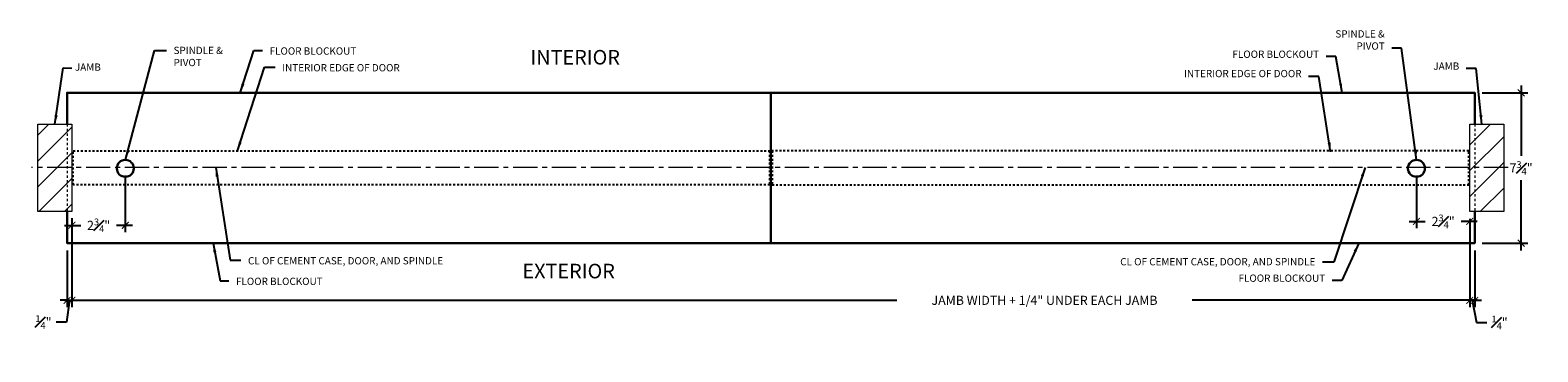
# Model space of a CAD drawing. Units: inches. Extents: x 174 to 475, y 74 to 241.
# Drawn here: x 222 to 300, y 178 to 195 of the extents above; entities that cross this region are included whole.
import ezdxf

# ---------------------------------------------------------------- set-up
doc = ezdxf.new("R2010")
doc.units = ezdxf.units.IN
doc.header["$MEASUREMENT"] = 0
for name, pattern in [('CENTER', [2, 1.25, -0.25, 0.25, -0.25]), ('HIDDEN', [0.24, 0.12, -0.12]), ('HIDDEN2', [0.1875, 0.125, -0.0625])]:
    doc.linetypes.add(name, pattern=pattern)
doc.layers.get('0').update_dxf_attribs({"lineweight": 5})
for name, color, linetype, lineweight in [('Can-Plan-VIS', 7, 'Continuous', 5), ('Full-Framed Glass', 3, 'Continuous', 20), ('HATCH', 2, 'Continuous', 13), ('TEXT_LEADER', 6, 'Continuous', 18)]:
    doc.layers.add(name, color=color, linetype=linetype, lineweight=lineweight)
doc.layers.add('TEXT', color=7, linetype='Continuous')
doc.styles.add('RomanS', font='romans.shx')
doc.dimstyles.get("Standard").update_dxf_attribs({"dimscale": 2, "dimtxt": 0.15625, "dimasz": 0.1175, "dimexe": 0.1175, "dimexo": 0.125, "dimgap": 0.09, "dimtad": 1, "dimtih": 1, "dimtoh": 1, "dimdec": 6, "dimzin": 0, "dimdsep": 46, "dimlunit": 4, "dimtxsty": 'RomanS', "dimblk": 'ARCHTICK', "dimcen": 0.09, "dimdle": 0.125, "dimadec": 0, "dimazin": 0, "dimtfac": 0.75, "dimtdec": 6, "dimtofl": 0, "dimtmove": 0, "dimatfit": 3, "dimfxl": 1, "dimfrac": 1, "dimtolj": 1, "dimtzin": 0, "dimarcsym": 0})

# ---------------------------------------------------------------- blocks, each defined once
blk = doc.blocks.new('_ArchTick')
at = {"color": 0, "linetype": 'ByBlock', "const_width": 0.15}
blk.add_lwpolyline([(-0.5, -0.5), (0.5, 0.5)], dxfattribs=at)
blk = doc.blocks.new('*D84')
at = {"color": 0, "lineweight": -2, "transparency": 16777216}
for p, q in [((293.507, 187.28), (293.507, 184.57)), ((293.132, 184.922), (293.96, 184.922)), ((296.628, 184.922), (295.8, 184.922)), ((296.253, 185.051), (296.253, 184.57))]:
    blk.add_line(p, q, dxfattribs=at)
at = {"layer": 'Defpoints', "color": 0, "transparency": 16777216}
for p in [(293.507, 187.655), (296.253, 185.426), (296.253, 184.922)]:
    blk.add_point(p, dxfattribs=at)
at = {"color": 0, "lineweight": -2, "transparency": 16777216, "xscale": 0.3525, "yscale": 0.3525, "zscale": 0.3525, "rotation": 180}
blk.add_blockref('_ArchTick', (293.507, 184.922), dxfattribs=at)
at = {"color": 0, "lineweight": -2, "transparency": 16777216, "xscale": 0.3525, "yscale": 0.3525, "zscale": 0.3525}
blk.add_blockref('_ArchTick', (296.253, 184.922), dxfattribs=at)
at = {"color": 0, "lineweight": -3, "transparency": 16777216, "insert": (294.88, 184.922), "char_height": 0.46875, "attachment_point": 5, "style": 'RomanS'}
blk.add_mtext('\\A1;2{\\H0.750000x;\\S3#4;}"', dxfattribs=at)
blk = doc.blocks.new('*D87')
at = {"color": 0, "lineweight": -2, "transparency": 16777216}
for p, q in [((227.003, 187.28), (227.003, 184.366)), ((224.253, 185.051), (224.253, 184.366)), ((223.878, 184.718), (224.708, 184.718)), ((227.378, 184.718), (226.548, 184.718))]:
    blk.add_line(p, q, dxfattribs=at)
at = {"layer": 'Defpoints', "color": 0, "transparency": 16777216}
for p in [(227.003, 187.655), (224.253, 185.426), (224.253, 184.718)]:
    blk.add_point(p, dxfattribs=at)
at = {"color": 0, "lineweight": -2, "transparency": 16777216, "xscale": 0.3525, "yscale": 0.3525, "zscale": 0.3525, "rotation": 180}
blk.add_blockref('_ArchTick', (224.253, 184.718), dxfattribs=at)
at = {"color": 0, "lineweight": -2, "transparency": 16777216, "xscale": 0.3525, "yscale": 0.3525, "zscale": 0.3525}
blk.add_blockref('_ArchTick', (227.003, 184.718), dxfattribs=at)
at = {"color": 0, "lineweight": 25, "transparency": 16777216, "insert": (225.628, 184.718), "char_height": 0.46875, "attachment_point": 5, "style": 'RomanS'}
blk.add_mtext('\\A1;2{\\H0.750000x;\\S3#4;}"', dxfattribs=at)
blk = doc.blocks.new('*D88')
at = {"color": 0, "lineweight": -2, "transparency": 16777216}
for p, q in [((224.253, 185.082), (224.253, 180.501)), ((296.253, 185.051), (296.253, 180.501)), ((223.878, 180.853), (266.745, 180.853)), ((296.628, 180.853), (281.95, 180.853))]:
    blk.add_line(p, q, dxfattribs=at)
at = {"layer": 'Defpoints', "color": 0, "transparency": 16777216}
for p in [(224.253, 185.457), (296.253, 185.426), (296.253, 180.853)]:
    blk.add_point(p, dxfattribs=at)
at = {"color": 0, "lineweight": -2, "transparency": 16777216, "xscale": 0.3525, "yscale": 0.3525, "zscale": 0.3525, "rotation": 180}
blk.add_blockref('_ArchTick', (224.253, 180.853), dxfattribs=at)
at = {"color": 0, "lineweight": -2, "transparency": 16777216, "xscale": 0.3525, "yscale": 0.3525, "zscale": 0.3525}
blk.add_blockref('_ArchTick', (296.253, 180.853), dxfattribs=at)
at = {"color": 0, "lineweight": -3, "transparency": 16777216, "insert": (274.348, 180.853), "char_height": 0.46875, "attachment_point": 5, "style": 'RomanS'}
blk.add_mtext('\\A1;JAMB WIDTH + 1/4" UNDER EACH JAMB', dxfattribs=at)
blk = doc.blocks.new('*D91')
at = {"color": 0, "lineweight": -2, "transparency": 16777216}
for p, q in [((224.253, 185.082), (224.253, 180.501)), ((224.003, 183.426), (224.003, 180.501)), ((224.003, 180.853), (223.651, 180.853)), ((224.128, 180.853), (223.98, 179.735)), ((224.003, 180.853), (224.253, 180.853)), ((224.253, 180.853), (224.606, 180.853)), ((223.98, 179.735), (223.44, 179.735))]:
    blk.add_line(p, q, dxfattribs=at)
at = {"layer": 'Defpoints', "color": 0, "transparency": 16777216}
for p in [(224.253, 185.457), (224.003, 183.801), (224.253, 180.853)]:
    blk.add_point(p, dxfattribs=at)
at = {"color": 0, "lineweight": -2, "transparency": 16777216, "xscale": 0.3525, "yscale": 0.3525, "zscale": 0.3525}
blk.add_blockref('_ArchTick', (224.003, 180.853), dxfattribs=at)
at = {"color": 0, "lineweight": -2, "transparency": 16777216, "xscale": 0.3525, "yscale": 0.3525, "zscale": 0.3525, "rotation": 180}
blk.add_blockref('_ArchTick', (224.253, 180.853), dxfattribs=at)
at = {"color": 0, "lineweight": 25, "transparency": 16777216, "insert": (222.785, 179.735), "char_height": 0.46875, "attachment_point": 5, "style": 'RomanS'}
blk.add_mtext('\\A1;{\\H0.750000x;\\S1#4;}"', dxfattribs=at)
blk = doc.blocks.new('*D92')
at = {"color": 0, "lineweight": -2, "transparency": 16777216}
for p, q in [((296.253, 185.051), (296.253, 180.501)), ((296.507, 183.426), (296.507, 180.501)), ((296.253, 180.853), (295.901, 180.853)), ((296.253, 180.853), (296.507, 180.853)), ((296.38, 180.853), (296.592, 179.712)), ((296.507, 180.853), (296.86, 180.853)), ((296.592, 179.712), (297.132, 179.712))]:
    blk.add_line(p, q, dxfattribs=at)
at = {"layer": 'Defpoints', "color": 0, "transparency": 16777216}
for p in [(296.253, 185.426), (296.507, 183.801), (296.507, 180.853)]:
    blk.add_point(p, dxfattribs=at)
at = {"color": 0, "lineweight": -2, "transparency": 16777216, "xscale": 0.3525, "yscale": 0.3525, "zscale": 0.3525}
blk.add_blockref('_ArchTick', (296.253, 180.853), dxfattribs=at)
at = {"color": 0, "lineweight": -2, "transparency": 16777216, "xscale": 0.3525, "yscale": 0.3525, "zscale": 0.3525, "rotation": 180}
blk.add_blockref('_ArchTick', (296.507, 180.853), dxfattribs=at)
at = {"color": 0, "lineweight": -3, "transparency": 16777216, "insert": (297.787, 179.712), "char_height": 0.46875, "attachment_point": 5, "style": 'RomanS'}
blk.add_mtext('\\A1;{\\H0.750000x;\\S1#4;}"', dxfattribs=at)
blk = doc.blocks.new('*D94')
at = {"color": 0, "lineweight": -2, "transparency": 16777216}
for p, q in [((298.896, 191.926), (298.896, 188.297)), ((296.882, 191.551), (299.249, 191.551)), ((298.896, 183.426), (298.896, 187.054)), ((296.882, 183.801), (299.249, 183.801))]:
    blk.add_line(p, q, dxfattribs=at)
at = {"layer": 'Defpoints', "color": 0, "transparency": 16777216}
for p in [(296.507, 191.551), (296.507, 183.801), (298.896, 183.801)]:
    blk.add_point(p, dxfattribs=at)
at = {"color": 0, "lineweight": -2, "transparency": 16777216, "xscale": 0.3525, "yscale": 0.3525, "zscale": 0.3525}
for p, rotation in [((298.896, 191.551), 90), ((298.896, 183.801), 270)]:
    blk.add_blockref('_ArchTick', p, dxfattribs=dict(at, rotation=rotation))
at = {"color": 0, "lineweight": -3, "transparency": 16777216, "insert": (298.896, 187.676), "char_height": 0.46875, "attachment_point": 5, "style": 'RomanS'}
blk.add_mtext('\\A1;7{\\H0.750000x;\\S3#4;}"', dxfattribs=at)

msp = doc.modelspace()

# ---------------------------------------------------------------- hatches: boundary and pattern name
at = {"layer": 'HATCH', "lineweight": 5}
h = msp.add_hatch(dxfattribs=at)
h.set_pattern_fill('ANSI31', color=256, scale=7.5, style=0)
h.paths.add_polyline_path([(222.5033376, 189.9255089), (224.2533376, 189.9255089), (224.2533376, 185.4255089), (222.5033376, 185.4255089)])
h = msp.add_hatch(dxfattribs=at)
h.set_pattern_fill('ANSI31', color=256, scale=7.5, style=0)
h.paths.add_polyline_path([(296.2533376, 189.9255089), (298.0033376, 189.9255089), (298.0033376, 185.4255089), (296.2533376, 185.4255089)])

# ---------------------------------------------------------------- linework, layer by layer
at = {"layer": 'Can-Plan-VIS', "linetype": 'HIDDEN', "lineweight": 0}
for p, q in [((224.0033376, 189.9255089), (224.0033376, 185.4255089)), ((296.5072149, 189.9255089), (296.5072149, 185.4255089))]:
    msp.add_line(p, q, dxfattribs=at)
at = {"layer": 'Can-Plan-VIS', "lineweight": 30}
for points in [[(224.0033376, 185.4255089), (224.0033376, 183.8005088), (260.2533598, 183.8005088), (260.2533598, 191.5505091), (224.0033376, 191.5505091), (224.0033376, 189.9255089)], [(296.5072149, 185.4255089), (296.5072149, 183.8005088), (260.2571928, 183.8005088), (260.2571928, 191.5505091), (296.5072149, 191.5505091), (296.5072149, 189.9255089)]]:
    msp.add_lwpolyline(points, dxfattribs=at)
for centre in [(227.0033376, 187.6550158), (293.5072149, 187.6550158)]:
    msp.add_circle(centre, 0.4375, dxfattribs=at)
at = {"layer": 'Full-Framed Glass', "linetype": 'HIDDEN2', "lineweight": 25, "ltscale": 0.5}
for points in [[(224.3158376, 186.8005089), (224.3158376, 188.5505089), (260.1908376, 188.5505089), (260.1908376, 186.8005089)], [(296.1947149, 186.8005089), (296.1947149, 188.5505089), (260.3197149, 188.5505089), (260.3197149, 186.8005089)]]:
    msp.add_lwpolyline(points, close=True, dxfattribs=at)
at = {"layer": 'HATCH', "lineweight": 5}
for points in [[(222.5033376, 189.9255089), (224.2533376, 189.9255089), (224.2533376, 185.4255089), (222.5033376, 185.4255089)], [(296.2533376, 189.9255089), (298.0033376, 189.9255089), (298.0033376, 185.4255089), (296.2533376, 185.4255089)]]:
    msp.add_lwpolyline(points, close=True, dxfattribs=at)
at = {"layer": 'TEXT', "linetype": 'CENTER', "lineweight": 0}
msp.add_line((298.2289794, 187.6990595), (222.1790106, 187.6990646), dxfattribs=at)

# ---------------------------------------------------------------- texts
at = {"lineweight": -3, "insert": (291.871063, 193.6539371), "char_height": 0.375, "width": 2.810606045, "attachment_point": 9, "style": 'RomanS'}
msp.add_mtext('SPINDLE & PIVOT', dxfattribs=at)
at = {"lineweight": 25, "insert": (229.4860512, 193.9215672), "char_height": 0.375, "width": 2.722225938, "attachment_point": 1, "style": 'RomanS'}
msp.add_mtext('SPINDLE & PIVOT', dxfattribs=at)
at = {"lineweight": 25, "char_height": 0.375, "attachment_point": 1, "style": 'RomanS'}
for s, insert in [('FLOOR BLOCKOUT', (234.4352293, 193.8886281)), ('JAMB', (224.405262, 193.0596988)), ('\\A1;INTERIOR EDGE OF DOOR', (235.083207, 193.0279585)), ('CL OF CEMENT CASE, DOOR, AND SPINDLE', (233.3210821, 183.0794501)), ('FLOOR BLOCKOUT', (232.7030949, 182.0189751))]:
    msp.add_mtext(s, dxfattribs=dict(at, insert=insert))
at = {"lineweight": -3, "char_height": 0.375, "attachment_point": 9, "style": 'RomanS'}
for s, insert in [('FLOOR BLOCKOUT', (288.4902854, 193.2318196)), ('INTERIOR EDGE OF DOOR', (287.5874499, 192.2352023)), ('JAMB', (295.7135739, 192.6191193)), ('\\A1;CL OF CEMENT CASE, DOOR, AND SPINDLE', (288.2977601, 182.6560452)), ('FLOOR BLOCKOUT', (288.8053873, 181.6913024))]:
    msp.add_mtext(s, dxfattribs=dict(at, insert=insert))
at = {"layer": 'TEXT_LEADER', "char_height": 0.75, "width": 6.898521642, "attachment_point": 1, "style": 'RomanS'}
for s, insert in [('{\\fSuperFrench|b0|i0|c2|p2;INTERIOR}', (247.8672134, 193.7550344)), ('{\\fSuperFrench|b0|i0|c2|p2;EXTERIOR}', (247.4567252, 182.7358047))]:
    msp.add_mtext(s, dxfattribs=dict(at, insert=insert))

# ---------------------------------------------------------------- dimensions: what is measured, and where the dimension line sits
at = {"lineweight": -3}
dim = msp.add_linear_dim(base=(298.8964324, 183.8005088), p1=(296.5072149, 191.5505091), p2=(296.5072149, 183.8005088), angle=90, dimstyle='Standard', override={"dimscale": 3, "dimtad": 0, "dimtmove": 1, "dimfxl": 0.18}, dxfattribs=at)
dim.commit()
dim.dimension.update_dxf_attribs({"geometry": '*D94', "text_midpoint": (298.8964324, 187.6755089)})
at = {"lineweight": 25}
dim = msp.add_linear_dim(base=(224.2533376, 184.7181339), p1=(227.0033376, 187.6550158), p2=(224.2533376, 185.4255089), dimstyle='Standard', override={"dimscale": 3, "dimtad": 0, "dimtmove": 1, "dimfxl": 0.18}, dxfattribs=at)
dim.commit()
dim.dimension.update_dxf_attribs({"geometry": '*D87', "text_midpoint": (225.6283376, 184.7181339)})
at = {"lineweight": -3}
dim = msp.add_linear_dim(base=(296.2533376, 184.922137), p1=(293.5072149, 187.6550158), p2=(296.2533376, 185.4255089), dimstyle='Standard', override={"dimscale": 3, "dimtad": 0, "dimtmove": 1, "dimfxl": 0.18}, dxfattribs=at)
dim.commit()
dim.dimension.update_dxf_attribs({"geometry": '*D84', "text_midpoint": (294.8802763, 184.922137)})
at = {"lineweight": 25}
dim = msp.add_linear_dim(base=(224.2533376, 180.8531869), p1=(224.0033376, 183.8005088), p2=(224.2533376, 185.4567589), dimstyle='Standard', override={"dimscale": 3, "dimtad": 0, "dimtmove": 1, "dimfxl": 0.18}, dxfattribs=at)
dim.commit()
dim.dimension.update_dxf_attribs({"geometry": '*D91', "text_midpoint": (223.1702629, 179.7350006), "dimtype": 160})
at = {"lineweight": -3}
dim = msp.add_linear_dim(base=(296.2533376, 180.8531869), p1=(224.2533376, 185.4567589), p2=(296.2533376, 185.4255089), text='JAMB WIDTH + 1/4" UNDER EACH JAMB', dimstyle='Standard', override={"dimscale": 3, "dimtad": 0, "dimfxl": 0.18}, dxfattribs=at)
dim.commit()
dim.dimension.update_dxf_attribs({"geometry": '*D88', "text_midpoint": (274.3478317, 180.8531869), "dimtype": 160})
dim = msp.add_linear_dim(base=(296.5072149, 180.8531869), p1=(296.2533376, 185.4255089), p2=(296.5072149, 183.8005088), dimstyle='Standard', override={"dimscale": 3, "dimtad": 0, "dimtmove": 1, "dimfxl": 0.18}, dxfattribs=at)
dim.commit()
dim.dimension.update_dxf_attribs({"geometry": '*D92', "text_midpoint": (297.4015958, 179.7115099), "dimtype": 160})

# ---------------------------------------------------------------- leaders
at = {"lineweight": 25, "annotation_type": 0, "has_hookline": 1, "hookline_direction": 0}
for points in [[(227.0076545, 188.0924945), (228.5142638, 193.7340672), (229.1260512, 193.7340672)], [(232.917222, 191.5505091), (233.62595, 193.7360041), (234.0752293, 193.7323781)], [(223.3783376, 189.9255089), (223.8038536, 192.8290981), (224.2447787, 192.8255395)], [(232.7805517, 188.5505089), (234.1710718, 192.8717085), (234.723207, 192.8717085)], [(231.664646, 187.6990639), (232.3956166, 182.9232001), (232.9610821, 182.9232001)], [(231.5285768, 183.8005088), (231.8938156, 181.8663511), (232.3430949, 181.8627251)]]:
    msp.add_leader(points, dimstyle='Standard', override={"dimscale": 4, "dimtad": 0, "dimfxl": 0.18}, dxfattribs=at)
at = {"lineweight": -3, "annotation_type": 0, "has_hookline": 1, "hookline_direction": 1}
for points in [[(289.6819308, 191.5505091), (289.3504281, 193.4193196), (288.8502854, 193.4193196)], [(293.5154035, 188.0924391), (292.7312057, 193.8414371), (292.231063, 193.8414371)], [(296.8679605, 189.9255089), (296.5737166, 192.8066193), (296.0735739, 192.8066193)], [(289.0781516, 188.5138028), (288.4736126, 192.3914523), (287.9474499, 192.3914523)], [(290.86345, 187.69906), (289.251266, 182.8122952), (288.6577601, 182.8122952)], [(290.537223, 183.8005088), (289.66553, 181.8788024), (289.1653873, 181.8788024)]]:
    msp.add_leader(points, dimstyle='Standard', override={"dimscale": 4, "dimtad": 0, "dimfxl": 0.18}, dxfattribs=at)

doc.saveas('drawing.dxf')
